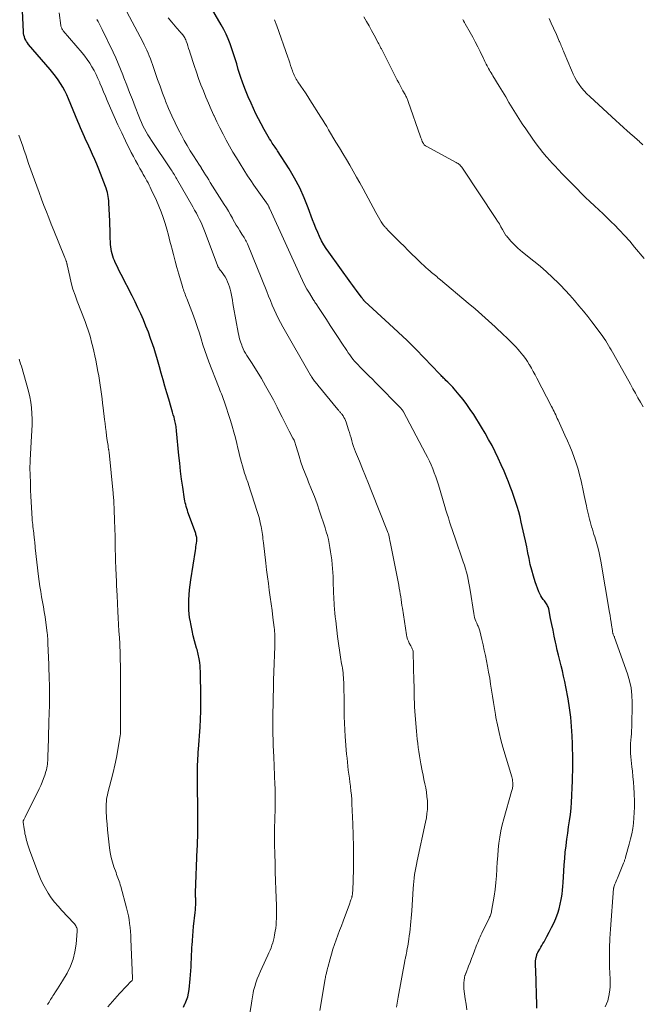
# Model space of a CAD drawing. Units: feet. Extents: x 1940000 to 1945021, y 545000 to 550003.
# Drawn here: x 1940094 to 1940216, y 549163 to 549356 of the extents above; entities that cross this region are included whole.
import ezdxf

# ---------------------------------------------------------------- set-up
doc = ezdxf.new("R2010")
doc.units = ezdxf.units.FT
doc.header["$LTSCALE"] = 100
doc.header["$MEASUREMENT"] = 0
doc.layers.add('CONTOUR INDEX', color=32, linetype='Continuous', lineweight=25)
doc.layers.add('CONTOUR INTERMEDIATE', color=40, linetype='Continuous', lineweight=15)

msp = doc.modelspace()

# ---------------------------------------------------------------- linework, layer by layer
at = {"layer": 'CONTOUR INDEX', "flags": 128}
for points, elevation in [([(1940195.41, 549162.4), (1940195.38, 549163.57), (1940195.35, 549164.66), (1940195.32, 549165.75), (1940195.28, 549166.83), (1940195.24, 549167.92), (1940195.11, 549170.98), (1940195.11, 549171.31), (1940195.13, 549171.64), (1940195.18, 549171.97), (1940195.25, 549172.3), (1940195.37, 549172.78), (1940195.39, 549172.87), (1940195.42, 549172.95), (1940195.45, 549173.03), (1940195.49, 549173.11), (1940195.53, 549173.19), (1940195.57, 549173.27), (1940195.61, 549173.34), (1940195.65, 549173.42), (1940195.98, 549173.97), (1940196.19, 549174.33), (1940196.4, 549174.68), (1940196.6, 549175.04), (1940196.81, 549175.39), (1940197.38, 549176.41), (1940197.85, 549177.28), (1940198.3, 549178.16), (1940198.71, 549179.06), (1940199.1, 549179.98), (1940199.17, 549180.14), (1940199.49, 549181.01), (1940199.77, 549181.88), (1940199.99, 549182.77), (1940200.18, 549183.67), (1940200.24, 549183.99), (1940200.35, 549184.74), (1940200.45, 549185.49), (1940200.52, 549186.24), (1940200.57, 549186.99), (1940200.69, 549189.24), (1940200.77, 549190.49), (1940200.87, 549191.74), (1940200.99, 549192.99), (1940201.14, 549194.23), (1940201.14, 549194.29), (1940201.3, 549195.5), (1940201.47, 549196.71), (1940201.64, 549197.93), (1940201.82, 549199.14), (1940201.98, 549200.35), (1940202.11, 549201.57), (1940202.21, 549202.79), (1940202.28, 549204.01), (1940202.35, 549205.75), (1940202.38, 549206.81), (1940202.41, 549207.87), (1940202.43, 549208.93), (1940202.44, 549209.99), (1940202.44, 549211.05), (1940202.43, 549212.12), (1940202.41, 549213.18), (1940202.38, 549214.24), (1940202.33, 549215.79), (1940202.23, 549217.62), (1940202.07, 549219.45), (1940201.83, 549221.26), (1940201.53, 549223.07), (1940201.08, 549225.43), (1940200.87, 549226.46), (1940200.65, 549227.49), (1940200.41, 549228.51), (1940200.16, 549229.53), (1940199.9, 549230.55), (1940199.65, 549231.58), (1940199.42, 549232.6), (1940199.19, 549233.63), (1940199.07, 549234.19), (1940198.83, 549235.34), (1940198.59, 549236.5), (1940198.35, 549237.65), (1940198.11, 549238.81), (1940197.74, 549240.68), (1940197.68, 549240.9), (1940197.61, 549241.11), (1940197.51, 549241.31), (1940197.4, 549241.51), (1940197.27, 549241.7), (1940197.14, 549241.89), (1940197.01, 549242.07), (1940196.87, 549242.25), (1940196.62, 549242.55), (1940196.38, 549242.89), (1940196.15, 549243.24), (1940195.97, 549243.62), (1940195.81, 549244.01), (1940195.09, 549246.02), (1940194.72, 549247.13), (1940194.39, 549248.26), (1940194.12, 549249.4), (1940193.88, 549250.55), (1940193.65, 549251.7), (1940193.42, 549252.86), (1940193.18, 549254.01), (1940192.93, 549255.16), (1940192.35, 549257.72), (1940192.11, 549258.73), (1940191.84, 549259.74), (1940191.55, 549260.74), (1940191.24, 549261.73), (1940190.91, 549262.72), (1940190.56, 549263.7), (1940190.19, 549264.67), (1940189.81, 549265.64), (1940189.49, 549266.42), (1940188.96, 549267.7), (1940188.4, 549268.97), (1940187.82, 549270.23), (1940187.23, 549271.48), (1940186.6, 549272.72), (1940185.94, 549273.94), (1940185.25, 549275.14), (1940184.54, 549276.33), (1940183, 549278.81), (1940182.34, 549279.82), (1940181.65, 549280.8), (1940180.92, 549281.76), (1940180.15, 549282.7), (1940179.19, 549283.83), (1940178.88, 549284.18), (1940178.57, 549284.52), (1940178.25, 549284.85), (1940177.92, 549285.17), (1940177.56, 549285.51), (1940177.4, 549285.66), (1940177.25, 549285.81), (1940177.09, 549285.97), (1940176.94, 549286.12), (1940176.78, 549286.28), (1940176.63, 549286.44), (1940176.48, 549286.6), (1940176.32, 549286.76), (1940173.3, 549289.9), (1940171.62, 549291.62), (1940169.92, 549293.31), (1940168.19, 549294.98), (1940166.44, 549296.62), (1940161.67, 549301.01), (1940161.6, 549301.07), (1940161.54, 549301.13), (1940161.48, 549301.2), (1940161.41, 549301.26), (1940161.35, 549301.33), (1940161.3, 549301.39), (1940161.24, 549301.46), (1940161.19, 549301.54), (1940161.13, 549301.61), (1940161.07, 549301.69), (1940161.02, 549301.76), (1940160.97, 549301.83), (1940160.35, 549302.67), (1940160, 549303.16), (1940159.64, 549303.66), (1940159.28, 549304.15), (1940158.92, 549304.64), (1940154.57, 549310.63), (1940154.07, 549311.37), (1940153.59, 549312.12), (1940153.16, 549312.91), (1940152.76, 549313.71), (1940152.4, 549314.53), (1940152.04, 549315.36), (1940151.71, 549316.19), (1940151.39, 549317.03), (1940150.53, 549319.36), (1940149.73, 549321.33), (1940148.85, 549323.27), (1940147.85, 549325.14), (1940146.77, 549326.98), (1940144.52, 549330.53), (1940144.35, 549330.78), (1940144.18, 549331.03), (1940144.01, 549331.28), (1940143.83, 549331.53), (1940143.66, 549331.77), (1940143.48, 549332.02), (1940143.32, 549332.27), (1940143.16, 549332.53), (1940142.92, 549332.91), (1940142.65, 549333.35), (1940142.39, 549333.81), (1940142.13, 549334.26), (1940141.88, 549334.72), (1940141.3, 549335.8), (1940140.78, 549336.81), (1940140.27, 549337.82), (1940139.79, 549338.85), (1940139.32, 549339.88), (1940138.77, 549341.14), (1940138.22, 549342.46), (1940137.7, 549343.78), (1940137.24, 549345.13), (1940136.81, 549346.49), (1940136.49, 549347.59), (1940136.19, 549348.57), (1940135.87, 549349.56), (1940135.54, 549350.54), (1940135.2, 549351.51), (1940134.82, 549352.47), (1940134.41, 549353.41), (1940133.96, 549354.34), (1940133.47, 549355.24), (1940129.47, 549362.18)], 1040), ([(1940126.02, 549162.59), (1940126.34, 549163.2), (1940126.38, 549163.27), (1940126.66, 549163.94), (1940126.9, 549164.62), (1940127.06, 549165.33), (1940127.17, 549166.05), (1940127.37, 549168.15), (1940127.44, 549168.93), (1940127.49, 549169.71), (1940127.53, 549170.49), (1940127.56, 549171.28), (1940127.59, 549172.06), (1940127.62, 549172.85), (1940127.66, 549173.63), (1940127.71, 549174.42), (1940127.72, 549174.69), (1940127.79, 549175.61), (1940127.86, 549176.53), (1940127.95, 549177.45), (1940128.04, 549178.37), (1940128.34, 549181.13), (1940128.39, 549181.63), (1940128.42, 549182.12), (1940128.44, 549182.62), (1940128.44, 549183.12), (1940128.44, 549183.82), (1940128.44, 549183.97), (1940128.43, 549184.12), (1940128.43, 549184.27), (1940128.42, 549184.42), (1940128.42, 549184.56), (1940128.41, 549184.71), (1940128.42, 549184.86), (1940128.42, 549185.01), (1940128.75, 549193.64), (1940128.77, 549194.06), (1940128.79, 549194.48), (1940128.8, 549194.9), (1940128.82, 549195.32), (1940128.84, 549195.75), (1940128.85, 549196.17), (1940128.85, 549196.59), (1940128.86, 549197.01), (1940128.86, 549197.18), (1940128.86, 549197.68), (1940128.86, 549198.19), (1940128.86, 549198.69), (1940128.85, 549199.2), (1940128.78, 549208.3), (1940128.78, 549208.92), (1940128.79, 549209.53), (1940128.81, 549210.14), (1940128.84, 549210.75), (1940128.88, 549211.35), (1940128.92, 549211.96), (1940128.96, 549212.57), (1940129, 549213.18), (1940129.3, 549217.48), (1940129.39, 549219.06), (1940129.46, 549220.64), (1940129.48, 549222.23), (1940129.47, 549223.81), (1940129.39, 549227.92), (1940129.37, 549228.47), (1940129.34, 549229.02), (1940129.3, 549229.56), (1940129.24, 549230.11), (1940129.18, 549230.58), (1940129.13, 549230.89), (1940129.08, 549231.19), (1940129.02, 549231.5), (1940128.95, 549231.8), (1940128.87, 549232.1), (1940128.79, 549232.4), (1940128.71, 549232.7), (1940128.63, 549233), (1940128.24, 549234.41), (1940127.97, 549235.42), (1940127.73, 549236.43), (1940127.53, 549237.45), (1940127.34, 549238.48), (1940127.32, 549238.61), (1940127.19, 549239.58), (1940127.11, 549240.54), (1940127.08, 549241.51), (1940127.08, 549242.48), (1940127.14, 549243.46), (1940127.22, 549244.43), (1940127.33, 549245.39), (1940127.46, 549246.36), (1940128.38, 549252.15), (1940128.44, 549252.52), (1940128.49, 549252.88), (1940128.55, 549253.25), (1940128.6, 549253.61), (1940128.65, 549253.96), (1940128.67, 549254.15), (1940128.68, 549254.34), (1940128.66, 549254.53), (1940128.64, 549254.72), (1940128.6, 549254.91), (1940128.56, 549255.1), (1940128.5, 549255.28), (1940128.44, 549255.47), (1940127.06, 549259.31), (1940126.93, 549259.67), (1940126.81, 549260.03), (1940126.7, 549260.4), (1940126.59, 549260.76), (1940126.49, 549261.13), (1940126.4, 549261.5), (1940126.33, 549261.87), (1940126.27, 549262.24), (1940125.91, 549264.59), (1940125.69, 549266.14), (1940125.48, 549267.69), (1940125.3, 549269.24), (1940125.14, 549270.8), (1940124.69, 549275.58), (1940124.66, 549275.87), (1940124.63, 549276.16), (1940124.59, 549276.45), (1940124.55, 549276.74), (1940124.49, 549277.03), (1940124.44, 549277.31), (1940124.37, 549277.6), (1940124.3, 549277.88), (1940124.19, 549278.28), (1940124.05, 549278.77), (1940123.92, 549279.25), (1940123.78, 549279.73), (1940123.64, 549280.21), (1940123.16, 549281.8), (1940122.79, 549283.07), (1940122.41, 549284.35), (1940122.05, 549285.62), (1940121.69, 549286.9), (1940121.33, 549288.19), (1940121.08, 549289.08), (1940120.82, 549289.97), (1940120.55, 549290.85), (1940120.27, 549291.74), (1940120.03, 549292.48), (1940119.6, 549293.72), (1940119.16, 549294.95), (1940118.68, 549296.17), (1940118.18, 549297.38), (1940117.66, 549298.58), (1940117.11, 549299.77), (1940116.54, 549300.94), (1940115.95, 549302.11), (1940113.81, 549306.29), (1940113.52, 549306.87), (1940113.23, 549307.46), (1940112.95, 549308.06), (1940112.67, 549308.66), (1940112.52, 549309), (1940112.34, 549309.43), (1940112.18, 549309.87), (1940112.04, 549310.32), (1940111.92, 549310.77), (1940111.83, 549311.23), (1940111.76, 549311.69), (1940111.72, 549312.15), (1940111.7, 549312.62), (1940111.69, 549313.38), (1940111.67, 549314.22), (1940111.65, 549315.07), (1940111.62, 549315.92), (1940111.58, 549316.76), (1940111.42, 549320.34), (1940111.39, 549320.75), (1940111.35, 549321.17), (1940111.28, 549321.57), (1940111.21, 549321.98), (1940111.11, 549322.38), (1940111, 549322.78), (1940110.87, 549323.18), (1940110.73, 549323.56), (1940109.42, 549326.92), (1940109.03, 549327.89), (1940108.63, 549328.85), (1940108.21, 549329.81), (1940107.78, 549330.76), (1940107.46, 549331.45), (1940107.18, 549332.05), (1940106.91, 549332.65), (1940106.63, 549333.25), (1940106.36, 549333.85), (1940106.09, 549334.46), (1940105.82, 549335.06), (1940105.56, 549335.67), (1940105.31, 549336.28), (1940103.47, 549340.72), (1940103.13, 549341.5), (1940102.76, 549342.27), (1940102.35, 549343.02), (1940101.91, 549343.76), (1940101.44, 549344.48), (1940100.95, 549345.18), (1940100.43, 549345.85), (1940099.88, 549346.51), (1940095.64, 549351.42), (1940095.44, 549351.69), (1940095.25, 549351.96), (1940095.08, 549352.25), (1940094.93, 549352.56), (1940094.82, 549352.87), (1940094.72, 549353.19), (1940094.67, 549353.52), (1940094.63, 549353.85), (1940094.33, 549360.81)], 1020)]:
    msp.add_lwpolyline(points, dxfattribs=dict(at, elevation=elevation))
at = {"layer": 'CONTOUR INTERMEDIATE', "flags": 128}
for points, elevation in [([(1940139.02, 549160.94), (1940139.38, 549163.37), (1940139.44, 549163.78), (1940139.5, 549164.19), (1940139.57, 549164.59), (1940139.64, 549165), (1940139.72, 549165.4), (1940139.81, 549165.81), (1940139.91, 549166.2), (1940140.03, 549166.6), (1940140.27, 549167.35), (1940140.54, 549168.12), (1940140.82, 549168.87), (1940141.13, 549169.62), (1940141.46, 549170.35), (1940142.6, 549172.77), (1940142.82, 549173.24), (1940143.03, 549173.73), (1940143.23, 549174.21), (1940143.41, 549174.71), (1940143.58, 549175.2), (1940143.72, 549175.71), (1940143.84, 549176.22), (1940143.94, 549176.73), (1940144.06, 549177.48), (1940144.14, 549178.09), (1940144.21, 549178.7), (1940144.26, 549179.32), (1940144.28, 549179.94), (1940144.3, 549180.55), (1940144.3, 549181.17), (1940144.29, 549181.79), (1940144.27, 549182.41), (1940144.16, 549185.64), (1940144.11, 549187.37), (1940144.05, 549189.11), (1940144.01, 549190.84), (1940143.97, 549192.57), (1940143.97, 549192.74), (1940143.94, 549194.39), (1940143.93, 549196.04), (1940143.94, 549197.7), (1940143.97, 549199.35), (1940144.02, 549201.59), (1940144.04, 549202.12), (1940144.04, 549202.65), (1940144.05, 549203.19), (1940144.05, 549203.72), (1940144.05, 549203.83), (1940144.05, 549204.42), (1940144.04, 549205.01), (1940144.02, 549205.6), (1940144, 549206.19), (1940143.75, 549211.68), (1940143.71, 549212.79), (1940143.67, 549213.9), (1940143.64, 549215.01), (1940143.61, 549216.12), (1940143.6, 549217.23), (1940143.59, 549218.34), (1940143.59, 549219.45), (1940143.6, 549220.56), (1940143.62, 549221.68), (1940143.65, 549223.35), (1940143.69, 549225.03), (1940143.73, 549226.7), (1940143.79, 549228.37), (1940143.97, 549233.32), (1940143.98, 549233.81), (1940143.99, 549234.29), (1940143.98, 549234.78), (1940143.97, 549235.26), (1940143.97, 549235.42), (1940143.95, 549235.83), (1940143.93, 549236.23), (1940143.89, 549236.63), (1940143.84, 549237.04), (1940143.59, 549239.03), (1940143.42, 549240.36), (1940143.24, 549241.69), (1940143.06, 549243.01), (1940142.88, 549244.34), (1940142.7, 549245.66), (1940142.53, 549246.99), (1940142.36, 549248.32), (1940142.21, 549249.64), (1940141.75, 549253.65), (1940141.7, 549254.05), (1940141.65, 549254.45), (1940141.61, 549254.85), (1940141.56, 549255.26), (1940141.5, 549255.66), (1940141.44, 549256.05), (1940141.36, 549256.45), (1940141.28, 549256.85), (1940141.18, 549257.32), (1940141.03, 549257.95), (1940140.87, 549258.58), (1940140.7, 549259.2), (1940140.51, 549259.82), (1940139.48, 549263.03), (1940139.21, 549263.87), (1940138.93, 549264.7), (1940138.66, 549265.53), (1940138.38, 549266.36), (1940138.28, 549266.66), (1940138.05, 549267.34), (1940137.83, 549268.03), (1940137.63, 549268.72), (1940137.43, 549269.41), (1940137.24, 549270.11), (1940137.06, 549270.81), (1940136.89, 549271.51), (1940136.72, 549272.21), (1940136.52, 549273.1), (1940136.24, 549274.24), (1940135.95, 549275.38), (1940135.62, 549276.51), (1940135.27, 549277.63), (1940134.06, 549281.41), (1940133.93, 549281.78), (1940133.8, 549282.15), (1940133.65, 549282.51), (1940133.5, 549282.87), (1940133.34, 549283.23), (1940133.19, 549283.59), (1940133.04, 549283.95), (1940132.9, 549284.31), (1940131.05, 549289.14), (1940130.64, 549290.25), (1940130.24, 549291.38), (1940129.87, 549292.51), (1940129.52, 549293.64), (1940129.17, 549294.78), (1940128.8, 549295.91), (1940128.4, 549297.03), (1940127.99, 549298.15), (1940126.69, 549301.57), (1940126.57, 549301.86), (1940126.46, 549302.16), (1940126.35, 549302.45), (1940126.23, 549302.74), (1940126.12, 549303.03), (1940126.02, 549303.33), (1940125.92, 549303.62), (1940125.83, 549303.92), (1940125.12, 549306.36), (1940124.76, 549307.63), (1940124.41, 549308.9), (1940124.07, 549310.17), (1940123.75, 549311.45), (1940123.69, 549311.68), (1940123.39, 549312.84), (1940123.08, 549314), (1940122.76, 549315.15), (1940122.42, 549316.31), (1940122.05, 549317.45), (1940121.64, 549318.58), (1940121.2, 549319.69), (1940120.72, 549320.79), (1940119.73, 549322.95), (1940119.53, 549323.38), (1940119.32, 549323.81), (1940119.1, 549324.23), (1940118.87, 549324.66), (1940118.63, 549325.07), (1940118.39, 549325.49), (1940118.16, 549325.91), (1940117.92, 549326.32), (1940117.5, 549327.04), (1940117.06, 549327.83), (1940116.63, 549328.61), (1940116.22, 549329.4), (1940115.81, 549330.2), (1940114.69, 549332.47), (1940113.92, 549334.06), (1940113.17, 549335.65), (1940112.45, 549337.26), (1940111.75, 549338.87), (1940111.09, 549340.41), (1940110.73, 549341.26), (1940110.37, 549342.12), (1940110.02, 549342.97), (1940109.66, 549343.82), (1940109.6, 549343.96), (1940109.26, 549344.74), (1940108.89, 549345.51), (1940108.5, 549346.26), (1940108.09, 549347.01), (1940107.64, 549347.73), (1940107.17, 549348.44), (1940106.66, 549349.12), (1940106.13, 549349.78), (1940102.45, 549354.08), (1940102.36, 549354.19), (1940102.27, 549354.31), (1940102.2, 549354.44), (1940102.14, 549354.57), (1940102.08, 549354.71), (1940102.04, 549354.85), (1940102, 549354.99), (1940101.98, 549355.13), (1940101.65, 549357.59)], 1024), ([(1940167.87, 549162.55), (1940168.16, 549164.53), (1940169.47, 549171.64), (1940169.51, 549171.82), (1940169.55, 549172.01), (1940169.59, 549172.19), (1940169.63, 549172.37), (1940169.68, 549172.56), (1940169.72, 549172.74), (1940169.76, 549172.93), (1940169.8, 549173.11), (1940169.89, 549173.63), (1940169.97, 549174.08), (1940170.05, 549174.52), (1940170.12, 549174.97), (1940170.2, 549175.42), (1940170.27, 549175.88), (1940170.37, 549176.55), (1940170.46, 549177.23), (1940170.55, 549177.91), (1940170.62, 549178.59), (1940170.63, 549178.63), (1940170.7, 549179.34), (1940170.76, 549180.04), (1940170.82, 549180.74), (1940170.87, 549181.44), (1940171.14, 549185.86), (1940171.19, 549186.54), (1940171.25, 549187.21), (1940171.32, 549187.89), (1940171.41, 549188.56), (1940171.51, 549189.23), (1940171.62, 549189.9), (1940171.75, 549190.57), (1940171.89, 549191.24), (1940173.57, 549198.87), (1940173.73, 549199.7), (1940173.84, 549200.53), (1940173.91, 549201.37), (1940173.93, 549202.22), (1940173.91, 549203.06), (1940173.84, 549203.9), (1940173.73, 549204.73), (1940173.58, 549205.56), (1940173.4, 549206.4), (1940173.23, 549207.24), (1940173.07, 549208.07), (1940172.91, 549208.91), (1940172.65, 549210.29), (1940172.51, 549211.09), (1940172.37, 549211.89), (1940172.24, 549212.7), (1940172.12, 549213.5), (1940172.01, 549214.31), (1940171.91, 549215.11), (1940171.82, 549215.92), (1940171.75, 549216.73), (1940171.5, 549219.79), (1940171.44, 549220.62), (1940171.4, 549221.45), (1940171.36, 549222.28), (1940171.34, 549223.11), (1940171.33, 549223.94), (1940171.31, 549224.77), (1940171.29, 549225.6), (1940171.27, 549226.43), (1940171.11, 549232.23), (1940171.1, 549232.4), (1940171.07, 549232.56), (1940171.02, 549232.71), (1940170.96, 549232.87), (1940170.89, 549233.02), (1940170.81, 549233.17), (1940170.73, 549233.31), (1940170.65, 549233.46), (1940170.37, 549233.95), (1940170.18, 549234.34), (1940170.01, 549234.75), (1940169.89, 549235.18), (1940169.8, 549235.61), (1940169, 549240.81), (1940168.91, 549241.37), (1940168.83, 549241.93), (1940168.75, 549242.5), (1940168.68, 549243.06), (1940168.6, 549243.62), (1940168.51, 549244.19), (1940168.41, 549244.75), (1940168.3, 549245.31), (1940166.61, 549253.87), (1940166.57, 549254.04), (1940166.54, 549254.21), (1940166.51, 549254.38), (1940166.48, 549254.55), (1940166.47, 549254.57), (1940166.44, 549254.73), (1940166.41, 549254.9), (1940166.37, 549255.06), (1940166.33, 549255.22), (1940166.28, 549255.38), (1940166.23, 549255.53), (1940166.17, 549255.69), (1940166.11, 549255.84), (1940162.93, 549263.79), (1940162.34, 549265.25), (1940161.75, 549266.71), (1940161.17, 549268.18), (1940160.58, 549269.64), (1940159.82, 549271.5), (1940159.62, 549272.03), (1940159.43, 549272.57), (1940159.25, 549273.11), (1940159.09, 549273.66), (1940158.93, 549274.21), (1940158.77, 549274.75), (1940158.61, 549275.3), (1940158.44, 549275.84), (1940157.97, 549277.31), (1940157.86, 549277.63), (1940157.72, 549277.94), (1940157.55, 549278.24), (1940157.36, 549278.54), (1940157.13, 549278.85), (1940157.04, 549278.98), (1940156.95, 549279.1), (1940156.85, 549279.21), (1940156.75, 549279.33), (1940156.65, 549279.44), (1940156.54, 549279.56), (1940156.45, 549279.67), (1940156.35, 549279.79), (1940152.43, 549284.56), (1940152.27, 549284.76), (1940152.11, 549284.96), (1940151.94, 549285.17), (1940151.78, 549285.37), (1940151.48, 549285.75), (1940151.45, 549285.79), (1940151.44, 549285.81), (1940151.4, 549285.87), (1940151.39, 549285.88), (1940151.38, 549285.9), (1940151.37, 549285.91), (1940151.36, 549285.93), (1940151.24, 549286.12), (1940151.17, 549286.23), (1940151.1, 549286.34), (1940151.04, 549286.45), (1940150.97, 549286.56), (1940145.53, 549296), (1940145.07, 549296.84), (1940144.63, 549297.68), (1940144.23, 549298.54), (1940143.85, 549299.4), (1940143.48, 549300.28), (1940143.12, 549301.16), (1940142.76, 549302.04), (1940142.4, 549302.92), (1940138.6, 549312.3), (1940138.49, 549312.55), (1940138.37, 549312.8), (1940138.24, 549313.04), (1940138.1, 549313.28), (1940137.96, 549313.51), (1940137.81, 549313.74), (1940137.66, 549313.98), (1940137.51, 549314.21), (1940137.1, 549314.85), (1940136.75, 549315.41), (1940136.4, 549315.97), (1940136.07, 549316.54), (1940135.75, 549317.11), (1940135.64, 549317.33), (1940135.26, 549318.01), (1940134.87, 549318.69), (1940134.46, 549319.35), (1940134.05, 549320.02), (1940131.3, 549324.35), (1940130.99, 549324.85), (1940130.68, 549325.34), (1940130.37, 549325.84), (1940130.07, 549326.33), (1940129.54, 549327.19), (1940129.5, 549327.26), (1940129.46, 549327.33), (1940129.42, 549327.4), (1940129.37, 549327.47), (1940129.33, 549327.54), (1940129.29, 549327.6), (1940129.24, 549327.67), (1940129.2, 549327.74), (1940128.01, 549329.57), (1940127.38, 549330.56), (1940126.78, 549331.56), (1940126.2, 549332.58), (1940125.64, 549333.61), (1940125.1, 549334.65), (1940124.41, 549336.03), (1940123.74, 549337.43), (1940123.13, 549338.85), (1940122.54, 549340.29), (1940122.46, 549340.51), (1940121.95, 549341.85), (1940121.45, 549343.19), (1940120.96, 549344.54), (1940120.49, 549345.89), (1940119.96, 549347.45), (1940119.76, 549348.02), (1940119.55, 549348.59), (1940119.32, 549349.15), (1940119.09, 549349.71), (1940118.85, 549350.26), (1940118.59, 549350.81), (1940118.33, 549351.35), (1940118.06, 549351.89), (1940114.43, 549358.81)], 1032), ([(1940152.83, 549161.91), (1940153.87, 549168.14), (1940153.91, 549168.37), (1940153.95, 549168.6), (1940154, 549168.84), (1940154.06, 549169.07), (1940154.1, 549169.26), (1940154.14, 549169.39), (1940154.17, 549169.53), (1940154.2, 549169.66), (1940154.24, 549169.8), (1940154.27, 549169.94), (1940154.3, 549170.07), (1940154.34, 549170.21), (1940154.37, 549170.34), (1940154.81, 549172.04), (1940155.07, 549172.98), (1940155.35, 549173.92), (1940155.67, 549174.84), (1940156, 549175.76), (1940156.35, 549176.68), (1940156.7, 549177.59), (1940157.04, 549178.51), (1940157.38, 549179.43), (1940158.6, 549182.77), (1940158.67, 549182.99), (1940158.75, 549183.2), (1940158.83, 549183.42), (1940158.91, 549183.64), (1940159.06, 549184.04), (1940159.1, 549184.15), (1940159.12, 549184.28), (1940159.13, 549184.33), (1940159.14, 549184.38), (1940159.15, 549184.43), (1940159.15, 549184.48), (1940159.2, 549184.74), (1940159.22, 549184.93), (1940159.24, 549185.11), (1940159.26, 549185.3), (1940159.26, 549185.48), (1940159.39, 549189.59), (1940159.43, 549191.83), (1940159.43, 549194.06), (1940159.38, 549196.3), (1940159.3, 549198.54), (1940159.11, 549202.48), (1940159.06, 549203.32), (1940159, 549204.15), (1940158.91, 549204.98), (1940158.82, 549205.81), (1940158.81, 549205.89), (1940158.71, 549206.68), (1940158.61, 549207.47), (1940158.51, 549208.26), (1940158.4, 549209.05), (1940158.3, 549209.84), (1940158.21, 549210.63), (1940158.14, 549211.42), (1940158.07, 549212.21), (1940157.79, 549215.68), (1940157.71, 549216.99), (1940157.64, 549218.29), (1940157.61, 549219.59), (1940157.6, 549220.9), (1940157.6, 549221.18), (1940157.59, 549222.34), (1940157.57, 549223.51), (1940157.54, 549224.67), (1940157.5, 549225.83), (1940157.44, 549227.26), (1940157.41, 549227.71), (1940157.37, 549228.15), (1940157.31, 549228.59), (1940157.24, 549229.03), (1940157.16, 549229.47), (1940157.08, 549229.91), (1940157, 549230.34), (1940156.93, 549230.78), (1940156.78, 549231.69), (1940156.65, 549232.58), (1940156.52, 549233.47), (1940156.4, 549234.37), (1940156.29, 549235.27), (1940155.92, 549238.37), (1940155.84, 549239.13), (1940155.76, 549239.88), (1940155.7, 549240.64), (1940155.65, 549241.41), (1940155.55, 549243), (1940155.51, 549243.8), (1940155.47, 549244.6), (1940155.44, 549245.41), (1940155.42, 549246.21), (1940155.4, 549247.01), (1940155.36, 549247.81), (1940155.3, 549248.61), (1940155.23, 549249.41), (1940155.14, 549250.31), (1940155.04, 549251.11), (1940154.93, 549251.9), (1940154.8, 549252.7), (1940154.65, 549253.48), (1940154.48, 549254.27), (1940154.29, 549255.05), (1940154.07, 549255.82), (1940153.84, 549256.58), (1940152.76, 549259.84), (1940152.27, 549261.28), (1940151.75, 549262.7), (1940151.19, 549264.12), (1940150.61, 549265.53), (1940150.36, 549266.1), (1940149.91, 549267.22), (1940149.48, 549268.35), (1940149.1, 549269.49), (1940148.74, 549270.64), (1940148.18, 549272.53), (1940148.12, 549272.75), (1940148.05, 549272.96), (1940147.98, 549273.17), (1940147.9, 549273.38), (1940147.82, 549273.58), (1940147.74, 549273.79), (1940147.64, 549273.99), (1940147.54, 549274.18), (1940146.79, 549275.57), (1940146.31, 549276.46), (1940145.85, 549277.36), (1940145.39, 549278.26), (1940144.95, 549279.17), (1940144.43, 549280.24), (1940143.71, 549281.67), (1940142.96, 549283.08), (1940142.17, 549284.47), (1940141.35, 549285.85), (1940139.53, 549288.79), (1940139.27, 549289.2), (1940139.01, 549289.61), (1940138.74, 549290.01), (1940138.47, 549290.42), (1940138.22, 549290.83), (1940137.98, 549291.25), (1940137.78, 549291.69), (1940137.59, 549292.13), (1940137.47, 549292.44), (1940137.26, 549293.05), (1940137.07, 549293.67), (1940136.91, 549294.3), (1940136.78, 549294.93), (1940135.89, 549299.89), (1940135.76, 549300.56), (1940135.64, 549301.23), (1940135.51, 549301.89), (1940135.38, 549302.56), (1940135.32, 549302.85), (1940135.2, 549303.37), (1940135.06, 549303.87), (1940134.89, 549304.37), (1940134.69, 549304.87), (1940134.46, 549305.34), (1940134.21, 549305.81), (1940133.93, 549306.25), (1940133.62, 549306.68), (1940133.07, 549307.41), (1940133.01, 549307.49), (1940132.96, 549307.56), (1940132.91, 549307.64), (1940132.87, 549307.72), (1940132.83, 549307.8), (1940132.79, 549307.88), (1940132.75, 549307.96), (1940132.72, 549308.05), (1940130.31, 549314.54), (1940130.06, 549315.19), (1940129.8, 549315.83), (1940129.51, 549316.46), (1940129.21, 549317.08), (1940128.89, 549317.7), (1940128.57, 549318.31), (1940128.23, 549318.92), (1940127.89, 549319.52), (1940124.69, 549325.09), (1940124.55, 549325.33), (1940124.4, 549325.57), (1940124.26, 549325.82), (1940124.11, 549326.06), (1940123.96, 549326.3), (1940123.81, 549326.54), (1940123.65, 549326.78), (1940123.49, 549327.01), (1940119.8, 549332.54), (1940119.43, 549333.11), (1940119.08, 549333.68), (1940118.74, 549334.26), (1940118.41, 549334.85), (1940118.1, 549335.45), (1940117.81, 549336.06), (1940117.54, 549336.68), (1940117.28, 549337.3), (1940116.57, 549339.14), (1940116.01, 549340.57), (1940115.46, 549341.99), (1940114.91, 549343.42), (1940114.36, 549344.85), (1940114.13, 549345.47), (1940113.69, 549346.58), (1940113.23, 549347.69), (1940112.74, 549348.78), (1940112.24, 549349.87), (1940110.12, 549354.33), (1940109.92, 549354.73), (1940109.72, 549355.14), (1940109.5, 549355.53), (1940109.28, 549355.92), (1940109.05, 549356.31)], 1028), ([(1940181.65, 549162.06), (1940181.51, 549163.14), (1940181.36, 549164.22), (1940181.1, 549166.14), (1940181.07, 549166.55), (1940181.05, 549166.97), (1940181.07, 549167.39), (1940181.12, 549167.8), (1940181.21, 549168.39), (1940181.23, 549168.51), (1940181.26, 549168.63), (1940181.29, 549168.75), (1940181.33, 549168.87), (1940181.37, 549168.99), (1940181.41, 549169.1), (1940181.46, 549169.22), (1940181.5, 549169.33), (1940182, 549170.61), (1940182.3, 549171.36), (1940182.59, 549172.12), (1940182.89, 549172.87), (1940183.18, 549173.63), (1940183.51, 549174.5), (1940183.65, 549174.87), (1940183.8, 549175.23), (1940183.95, 549175.6), (1940184.1, 549175.97), (1940184.26, 549176.33), (1940184.42, 549176.69), (1940184.59, 549177.05), (1940184.76, 549177.41), (1940185.95, 549179.81), (1940186.04, 549180), (1940186.13, 549180.2), (1940186.22, 549180.4), (1940186.3, 549180.6), (1940186.37, 549180.8), (1940186.43, 549181), (1940186.48, 549181.21), (1940186.52, 549181.42), (1940187, 549184.36), (1940187.19, 549185.67), (1940187.35, 549186.99), (1940187.46, 549188.3), (1940187.54, 549189.62), (1940187.55, 549189.82), (1940187.62, 549191.04), (1940187.71, 549192.27), (1940187.83, 549193.49), (1940187.96, 549194.71), (1940188.13, 549195.92), (1940188.35, 549197.13), (1940188.61, 549198.32), (1940188.92, 549199.51), (1940190.43, 549204.87), (1940190.49, 549205.07), (1940190.54, 549205.27), (1940190.59, 549205.47), (1940190.63, 549205.67), (1940190.66, 549205.87), (1940190.69, 549206.08), (1940190.69, 549206.28), (1940190.68, 549206.49), (1940190.67, 549206.64), (1940190.63, 549206.92), (1940190.59, 549207.2), (1940190.53, 549207.47), (1940190.46, 549207.74), (1940188.75, 549213.58), (1940188.36, 549215.02), (1940187.99, 549216.47), (1940187.67, 549217.93), (1940187.38, 549219.4), (1940187.27, 549219.99), (1940187.07, 549221.17), (1940186.87, 549222.35), (1940186.69, 549223.54), (1940186.51, 549224.72), (1940186.33, 549225.91), (1940186.14, 549227.09), (1940185.93, 549228.27), (1940185.71, 549229.45), (1940185.51, 549230.47), (1940185.3, 549231.52), (1940185.08, 549232.58), (1940184.84, 549233.63), (1940184.6, 549234.67), (1940184.2, 549236.37), (1940184.15, 549236.56), (1940184.09, 549236.76), (1940184.01, 549236.95), (1940183.94, 549237.14), (1940183.85, 549237.32), (1940183.77, 549237.51), (1940183.69, 549237.69), (1940183.61, 549237.88), (1940183.45, 549238.25), (1940183.31, 549238.63), (1940183.18, 549239.01), (1940183.09, 549239.41), (1940183.01, 549239.8), (1940182.3, 549244.34), (1940182.19, 549245.05), (1940182.06, 549245.75), (1940181.92, 549246.46), (1940181.76, 549247.16), (1940181.59, 549247.86), (1940181.41, 549248.55), (1940181.2, 549249.24), (1940180.97, 549249.92), (1940179.28, 549254.75), (1940179.02, 549255.5), (1940178.76, 549256.25), (1940178.51, 549257.01), (1940178.27, 549257.76), (1940178.03, 549258.52), (1940177.79, 549259.27), (1940177.56, 549260.03), (1940177.33, 549260.79), (1940176.07, 549265.02), (1940175.83, 549265.82), (1940175.56, 549266.61), (1940175.27, 549267.39), (1940174.97, 549268.16), (1940174.64, 549268.93), (1940174.3, 549269.69), (1940173.94, 549270.43), (1940173.56, 549271.17), (1940169.23, 549279.35), (1940169.19, 549279.43), (1940169.13, 549279.51), (1940169.08, 549279.59), (1940169.02, 549279.67), (1940168.96, 549279.75), (1940168.9, 549279.82), (1940168.83, 549279.89), (1940168.77, 549279.96), (1940163.75, 549285.08), (1940163.12, 549285.72), (1940162.48, 549286.36), (1940161.85, 549287), (1940161.21, 549287.63), (1940160.66, 549288.18), (1940160.31, 549288.55), (1940159.96, 549288.92), (1940159.62, 549289.3), (1940159.3, 549289.69), (1940158.98, 549290.1), (1940158.67, 549290.5), (1940158.38, 549290.92), (1940158.09, 549291.34), (1940157.13, 549292.8), (1940156.38, 549293.95), (1940155.62, 549295.11), (1940154.86, 549296.27), (1940154.11, 549297.43), (1940152.44, 549299.99), (1940152.33, 549300.16), (1940152.21, 549300.33), (1940152.09, 549300.51), (1940151.97, 549300.68), (1940151.85, 549300.85), (1940151.74, 549301.02), (1940151.62, 549301.2), (1940151.51, 549301.37), (1940150.75, 549302.62), (1940150.27, 549303.43), (1940149.82, 549304.25), (1940149.4, 549305.08), (1940148.99, 549305.93), (1940142.98, 549319.17), (1940142.94, 549319.27), (1940142.89, 549319.37), (1940142.85, 549319.47), (1940142.81, 549319.57), (1940142.76, 549319.67), (1940142.71, 549319.77), (1940142.66, 549319.86), (1940142.6, 549319.96), (1940142.54, 549320.05), (1940142.48, 549320.14), (1940142.42, 549320.23), (1940142.36, 549320.32), (1940141.17, 549321.96), (1940140.52, 549322.87), (1940139.88, 549323.79), (1940139.25, 549324.72), (1940138.64, 549325.66), (1940137.15, 549328), (1940136.44, 549329.14), (1940135.75, 549330.29), (1940135.09, 549331.46), (1940134.44, 549332.64), (1940134.43, 549332.65), (1940133.81, 549333.83), (1940133.21, 549335.02), (1940132.62, 549336.21), (1940132.05, 549337.42), (1940132.03, 549337.44), (1940131.49, 549338.64), (1940130.96, 549339.85), (1940130.45, 549341.06), (1940129.95, 549342.28), (1940129.48, 549343.51), (1940129.02, 549344.74), (1940128.59, 549345.99), (1940128.17, 549347.24), (1940127.37, 549349.69), (1940127.22, 549350.16), (1940127.06, 549350.63), (1940126.9, 549351.1), (1940126.74, 549351.57), (1940126.56, 549352.07), (1940126.48, 549352.28), (1940126.4, 549352.49), (1940126.3, 549352.69), (1940126.19, 549352.89), (1940126.07, 549353.08), (1940125.94, 549353.26), (1940125.8, 549353.44), (1940125.65, 549353.6), (1940125.55, 549353.71), (1940125.35, 549353.93), (1940125.15, 549354.15), (1940124.95, 549354.37), (1940124.75, 549354.6), (1940123.74, 549355.77), (1940123.07, 549356.59)], 1036), ([(1940208.82, 549162.62), (1940209.09, 549163.21), (1940209.31, 549163.81), (1940209.48, 549164.44), (1940209.6, 549165.08), (1940209.62, 549165.21), (1940209.7, 549165.93), (1940209.76, 549166.64), (1940209.78, 549167.36), (1940209.77, 549168.08), (1940209.69, 549170.39), (1940209.66, 549172.26), (1940209.66, 549174.14), (1940209.73, 549176.01), (1940209.84, 549177.88), (1940210.46, 549185.85), (1940210.46, 549185.87), (1940210.46, 549185.89), (1940210.47, 549185.91), (1940210.47, 549185.93), (1940210.49, 549186), (1940210.49, 549186.02), (1940210.5, 549186.04), (1940210.5, 549186.06), (1940210.51, 549186.08), (1940210.73, 549186.66), (1940210.85, 549186.97), (1940210.97, 549187.28), (1940211.09, 549187.58), (1940211.21, 549187.89), (1940212.41, 549190.81), (1940212.47, 549190.95), (1940212.52, 549191.09), (1940212.58, 549191.23), (1940212.63, 549191.38), (1940212.69, 549191.52), (1940212.74, 549191.67), (1940212.78, 549191.81), (1940212.83, 549191.96), (1940213.55, 549194.56), (1940213.81, 549195.57), (1940214.04, 549196.59), (1940214.21, 549197.62), (1940214.36, 549198.66), (1940214.46, 549199.7), (1940214.52, 549200.74), (1940214.55, 549201.79), (1940214.54, 549202.84), (1940214.49, 549204.54), (1940214.44, 549205.63), (1940214.37, 549206.71), (1940214.27, 549207.8), (1940214.16, 549208.88), (1940214.05, 549209.72), (1940213.98, 549210.38), (1940213.91, 549211.04), (1940213.84, 549211.7), (1940213.79, 549212.36), (1940213.79, 549212.42), (1940213.76, 549213.05), (1940213.75, 549213.68), (1940213.78, 549214.31), (1940213.84, 549214.94), (1940213.91, 549215.57), (1940213.96, 549216.2), (1940214, 549216.83), (1940214.02, 549217.46), (1940214.12, 549222.31), (1940214.07, 549223.75), (1940213.92, 549225.18), (1940213.61, 549226.58), (1940213.2, 549227.97), (1940210.66, 549235.06), (1940210.62, 549235.18), (1940210.57, 549235.3), (1940210.52, 549235.42), (1940210.47, 549235.54), (1940210.46, 549235.56), (1940210.41, 549235.67), (1940210.37, 549235.78), (1940210.34, 549235.89), (1940210.31, 549236), (1940210.28, 549236.12), (1940210.26, 549236.23), (1940210.23, 549236.34), (1940210.22, 549236.46), (1940210.06, 549237.48), (1940209.97, 549238.11), (1940209.87, 549238.74), (1940209.77, 549239.36), (1940209.66, 549239.99), (1940207.93, 549250.06), (1940207.74, 549251.03), (1940207.54, 549252), (1940207.29, 549252.96), (1940207.02, 549253.91), (1940206.75, 549254.81), (1940206.6, 549255.31), (1940206.45, 549255.81), (1940206.3, 549256.31), (1940206.15, 549256.8), (1940206, 549257.3), (1940205.86, 549257.8), (1940205.73, 549258.31), (1940205.61, 549258.81), (1940205.6, 549258.86), (1940205.47, 549259.39), (1940205.35, 549259.92), (1940205.24, 549260.45), (1940205.12, 549260.99), (1940205.09, 549261.14), (1940204.96, 549261.75), (1940204.84, 549262.35), (1940204.7, 549262.96), (1940204.57, 549263.57), (1940204.08, 549265.82), (1940203.8, 549266.97), (1940203.49, 549268.12), (1940203.13, 549269.25), (1940202.74, 549270.37), (1940202.31, 549271.49), (1940201.87, 549272.59), (1940201.4, 549273.68), (1940200.92, 549274.77), (1940199.57, 549277.72), (1940199.42, 549278.06), (1940199.26, 549278.39), (1940199.1, 549278.72), (1940198.94, 549279.06), (1940198.77, 549279.39), (1940198.61, 549279.72), (1940198.44, 549280.05), (1940198.27, 549280.37), (1940195.39, 549285.95), (1940195.04, 549286.61), (1940194.69, 549287.26), (1940194.32, 549287.91), (1940193.95, 549288.55), (1940193.92, 549288.59), (1940193.54, 549289.21), (1940193.14, 549289.8), (1940192.71, 549290.38), (1940192.26, 549290.94), (1940192.05, 549291.2), (1940191.69, 549291.62), (1940191.32, 549292.03), (1940190.94, 549292.43), (1940190.55, 549292.83), (1940190.15, 549293.22), (1940189.76, 549293.61), (1940189.36, 549294), (1940188.95, 549294.38), (1940187.2, 549296.02), (1940185.91, 549297.21), (1940184.6, 549298.38), (1940183.28, 549299.53), (1940181.94, 549300.67), (1940176.5, 549305.22), (1940176.25, 549305.44), (1940175.99, 549305.65), (1940175.74, 549305.86), (1940175.48, 549306.07), (1940175.22, 549306.28), (1940174.97, 549306.49), (1940174.72, 549306.7), (1940174.47, 549306.92), (1940174.07, 549307.26), (1940173.63, 549307.66), (1940173.19, 549308.06), (1940172.75, 549308.46), (1940172.32, 549308.87), (1940171.63, 549309.54), (1940170.86, 549310.29), (1940170.09, 549311.05), (1940169.33, 549311.81), (1940168.58, 549312.57), (1940166.12, 549315.05), (1940166.01, 549315.17), (1940165.89, 549315.29), (1940165.78, 549315.41), (1940165.67, 549315.53), (1940165.56, 549315.65), (1940165.45, 549315.78), (1940165.35, 549315.91), (1940165.26, 549316.04), (1940164.86, 549316.63), (1940164.57, 549317.07), (1940164.3, 549317.51), (1940164.04, 549317.96), (1940163.78, 549318.42), (1940161.3, 549323.08), (1940160.67, 549324.24), (1940160.03, 549325.4), (1940159.37, 549326.56), (1940158.7, 549327.7), (1940158.02, 549328.84), (1940157.34, 549329.98), (1940156.66, 549331.12), (1940155.98, 549332.25), (1940154.53, 549334.66), (1940154.15, 549335.28), (1940153.77, 549335.9), (1940153.39, 549336.52), (1940153, 549337.13), (1940150.86, 549340.54), (1940150.42, 549341.22), (1940149.98, 549341.9), (1940149.54, 549342.57), (1940149.08, 549343.24), (1940148.52, 549344.06), (1940148.35, 549344.32), (1940148.19, 549344.58), (1940148.04, 549344.84), (1940147.89, 549345.11), (1940147.76, 549345.39), (1940147.63, 549345.67), (1940147.52, 549345.95), (1940147.42, 549346.24), (1940147.25, 549346.74), (1940147.07, 549347.28), (1940146.89, 549347.82), (1940146.71, 549348.35), (1940146.52, 549348.89), (1940144.36, 549355.04), (1940143.91, 549356.26)], 1044), ([(1940216.25, 549280.32), (1940215.76, 549281.21), (1940215.25, 549282.09), (1940214.75, 549282.97), (1940214.25, 549283.86), (1940213.75, 549284.75), (1940210.51, 549290.56), (1940210.25, 549291.01), (1940209.99, 549291.47), (1940209.73, 549291.92), (1940209.47, 549292.37), (1940209.2, 549292.82), (1940208.92, 549293.26), (1940208.63, 549293.69), (1940208.33, 549294.12), (1940207.04, 549295.88), (1940206.22, 549296.96), (1940205.39, 549298.04), (1940204.54, 549299.1), (1940203.67, 549300.15), (1940202.78, 549301.18), (1940201.88, 549302.2), (1940200.96, 549303.19), (1940200.02, 549304.18), (1940199.65, 549304.57), (1940198.49, 549305.71), (1940197.3, 549306.83), (1940196.07, 549307.89), (1940194.81, 549308.92), (1940192.59, 549310.67), (1940192.11, 549311.06), (1940191.66, 549311.46), (1940191.22, 549311.89), (1940190.8, 549312.32), (1940190.25, 549312.91), (1940190.11, 549313.07), (1940189.97, 549313.23), (1940189.83, 549313.38), (1940189.68, 549313.54), (1940189.42, 549313.83), (1940189.34, 549313.94), (1940188.69, 549315.09), (1940188.36, 549315.65), (1940188.04, 549316.2), (1940187.69, 549316.75), (1940187.34, 549317.29), (1940180.82, 549327.13), (1940180.7, 549327.3), (1940180.57, 549327.46), (1940180.42, 549327.62), (1940180.27, 549327.76), (1940180.1, 549327.9), (1940179.94, 549328.02), (1940179.76, 549328.14), (1940179.57, 549328.24), (1940173.66, 549331.43), (1940173.55, 549331.5), (1940173.45, 549331.57), (1940173.36, 549331.65), (1940173.28, 549331.74), (1940173.21, 549331.84), (1940173.14, 549331.94), (1940173.08, 549332.05), (1940173.02, 549332.16), (1940172.92, 549332.38), (1940172.83, 549332.6), (1940172.73, 549332.83), (1940172.65, 549333.06), (1940172.57, 549333.29), (1940170.15, 549340.22), (1940170.09, 549340.39), (1940170.02, 549340.57), (1940169.95, 549340.74), (1940169.87, 549340.91), (1940169.79, 549341.08), (1940169.7, 549341.24), (1940169.62, 549341.41), (1940169.53, 549341.57), (1940169.13, 549342.28), (1940168.84, 549342.8), (1940168.56, 549343.32), (1940168.28, 549343.85), (1940168.01, 549344.38), (1940164.88, 549350.53), (1940164.8, 549350.67), (1940164.73, 549350.82), (1940164.65, 549350.97), (1940164.58, 549351.11), (1940164.51, 549351.26), (1940164.43, 549351.4), (1940164.36, 549351.55), (1940164.28, 549351.69), (1940163.46, 549353.22), (1940162.97, 549354.12), (1940162.47, 549355.02), (1940161.96, 549355.92), (1940161.45, 549356.81)], 1048), ([(1940216.44, 549309.42), (1940214.59, 549311.65), (1940213.62, 549312.79), (1940212.63, 549313.91), (1940211.6, 549314.99), (1940210.56, 549316.06), (1940210.12, 549316.49), (1940209.27, 549317.32), (1940208.42, 549318.15), (1940207.56, 549318.96), (1940206.69, 549319.77), (1940205.82, 549320.57), (1940204.97, 549321.39), (1940204.12, 549322.22), (1940203.29, 549323.06), (1940200.94, 549325.46), (1940200.57, 549325.84), (1940200.2, 549326.22), (1940199.83, 549326.6), (1940199.46, 549326.98), (1940199.1, 549327.37), (1940198.73, 549327.76), (1940198.37, 549328.15), (1940198.02, 549328.55), (1940197.29, 549329.38), (1940196.58, 549330.2), (1940195.9, 549331.04), (1940195.25, 549331.91), (1940194.62, 549332.79), (1940193.21, 549334.83), (1940192.52, 549335.85), (1940191.84, 549336.88), (1940191.19, 549337.93), (1940190.54, 549338.98), (1940189.91, 549340.04), (1940189.28, 549341.1), (1940188.64, 549342.16), (1940188.01, 549343.22), (1940186.78, 549345.25), (1940186.61, 549345.53), (1940186.44, 549345.81), (1940186.27, 549346.09), (1940186.1, 549346.37), (1940185.94, 549346.65), (1940185.78, 549346.93), (1940185.62, 549347.22), (1940185.47, 549347.5), (1940185.33, 549347.79), (1940185.19, 549348.08), (1940185.04, 549348.37), (1940184.9, 549348.66), (1940184.26, 549350), (1940183.79, 549350.95), (1940183.31, 549351.89), (1940182.81, 549352.83), (1940182.29, 549353.76), (1940181.33, 549355.45), (1940181.17, 549355.73), (1940181.01, 549356.01), (1940180.85, 549356.29)], 1052), ([(1940216.21, 549331.72), (1940215.96, 549331.95), (1940215.71, 549332.19), (1940215.46, 549332.42), (1940215.2, 549332.65), (1940214.94, 549332.87), (1940214.69, 549333.1), (1940214.43, 549333.32), (1940214.17, 549333.55), (1940213.15, 549334.44), (1940212.38, 549335.12), (1940211.62, 549335.8), (1940210.87, 549336.49), (1940210.11, 549337.18), (1940205.78, 549341.18), (1940205.22, 549341.73), (1940204.68, 549342.31), (1940204.18, 549342.92), (1940203.71, 549343.56), (1940203.27, 549344.22), (1940202.87, 549344.9), (1940202.51, 549345.6), (1940202.18, 549346.33), (1940200.74, 549349.78), (1940200.63, 549350.05), (1940200.52, 549350.33), (1940200.41, 549350.6), (1940200.3, 549350.87), (1940200.19, 549351.14), (1940200.08, 549351.41), (1940199.97, 549351.68), (1940199.86, 549351.95), (1940199.81, 549352.06), (1940199.67, 549352.39), (1940199.53, 549352.71), (1940199.39, 549353.03), (1940199.24, 549353.36), (1940198.66, 549354.62), (1940198.22, 549355.57), (1940197.79, 549356.52)], 1056), ([(1940111.23, 549162.62), (1940112.13, 549163.67), (1940113.06, 549164.73), (1940113.51, 549165.23), (1940113.96, 549165.72), (1940114.41, 549166.21), (1940114.88, 549166.69), (1940115.73, 549167.57), (1940115.77, 549167.61), (1940115.81, 549167.65), (1940115.85, 549167.69), (1940115.89, 549167.73), (1940115.97, 549167.8), (1940116, 549167.87), (1940116.01, 549167.99), (1940116.01, 549168.05), (1940116.01, 549168.11), (1940116.01, 549168.18), (1940116.01, 549168.24), (1940115.74, 549175.88), (1940115.7, 549176.65), (1940115.65, 549177.43), (1940115.57, 549178.21), (1940115.48, 549178.98), (1940115.37, 549179.75), (1940115.23, 549180.51), (1940115.07, 549181.27), (1940114.88, 549182.03), (1940113.74, 549186.24), (1940113.64, 549186.59), (1940113.54, 549186.93), (1940113.43, 549187.27), (1940113.3, 549187.61), (1940113.18, 549187.94), (1940113.05, 549188.28), (1940112.93, 549188.61), (1940112.81, 549188.95), (1940112.39, 549190.1), (1940112.09, 549191.02), (1940111.84, 549191.95), (1940111.65, 549192.89), (1940111.51, 549193.84), (1940111.37, 549194.98), (1940111.25, 549196.15), (1940111.13, 549197.32), (1940111.04, 549198.49), (1940110.97, 549199.67), (1940110.89, 549201.15), (1940110.87, 549201.58), (1940110.87, 549202.02), (1940110.89, 549202.45), (1940110.91, 549202.88), (1940110.96, 549203.31), (1940111.02, 549203.74), (1940111.11, 549204.16), (1940111.21, 549204.58), (1940111.86, 549207.1), (1940112.23, 549208.57), (1940112.57, 549210.05), (1940112.87, 549211.54), (1940113.15, 549213.03), (1940113.63, 549215.82), (1940113.64, 549215.92), (1940113.66, 549216.02), (1940113.67, 549216.12), (1940113.67, 549216.22), (1940113.68, 549216.32), (1940113.68, 549216.41), (1940113.69, 549216.51), (1940113.69, 549216.61), (1940113.7, 549216.93), (1940113.7, 549217.18), (1940113.7, 549217.44), (1940113.7, 549217.69), (1940113.7, 549217.95), (1940113.66, 549225.2), (1940113.66, 549225.97), (1940113.66, 549226.74), (1940113.66, 549227.51), (1940113.66, 549228.27), (1940113.66, 549228.47), (1940113.66, 549229.14), (1940113.66, 549229.81), (1940113.65, 549230.48), (1940113.65, 549231.15), (1940113.63, 549231.82), (1940113.61, 549232.48), (1940113.58, 549233.15), (1940113.54, 549233.82), (1940113.46, 549235.05), (1940113.38, 549236.33), (1940113.31, 549237.62), (1940113.23, 549238.9), (1940113.17, 549240.18), (1940113.01, 549243.3), (1940112.96, 549244.27), (1940112.91, 549245.25), (1940112.87, 549246.22), (1940112.83, 549247.2), (1940112.76, 549248.8), (1940112.75, 549248.97), (1940112.75, 549249.14), (1940112.74, 549249.32), (1940112.73, 549249.49), (1940112.73, 549249.66), (1940112.72, 549249.84), (1940112.72, 549250.01), (1940112.71, 549250.18), (1940112.65, 549253.31), (1940112.64, 549253.83), (1940112.63, 549254.35), (1940112.62, 549254.87), (1940112.61, 549255.39), (1940112.59, 549255.91), (1940112.58, 549256.44), (1940112.56, 549256.96), (1940112.54, 549257.48), (1940112.42, 549260.73), (1940112.4, 549261.07), (1940112.39, 549261.4), (1940112.37, 549261.74), (1940112.35, 549262.07), (1940112.32, 549262.41), (1940112.29, 549262.74), (1940112.26, 549263.08), (1940112.23, 549263.41), (1940111.45, 549271.37), (1940111.44, 549271.45), (1940111.43, 549271.52), (1940111.42, 549271.6), (1940111.41, 549271.68), (1940111.39, 549271.75), (1940111.38, 549271.83), (1940111.37, 549271.91), (1940111.36, 549271.98), (1940111.28, 549272.45), (1940111.24, 549272.76), (1940111.19, 549273.07), (1940111.14, 549273.38), (1940111.1, 549273.7), (1940110.97, 549274.66), (1940110.86, 549275.45), (1940110.76, 549276.24), (1940110.66, 549277.03), (1940110.56, 549277.83), (1940110.28, 549280.11), (1940110.17, 549281.01), (1940110.06, 549281.91), (1940109.95, 549282.81), (1940109.83, 549283.7), (1940109.71, 549284.6), (1940109.57, 549285.5), (1940109.42, 549286.39), (1940109.25, 549287.28), (1940108.82, 549289.44), (1940108.64, 549290.33), (1940108.45, 549291.22), (1940108.24, 549292.11), (1940108.02, 549292.99), (1940107.77, 549293.95), (1940107.67, 549294.35), (1940107.55, 549294.75), (1940107.42, 549295.14), (1940107.29, 549295.53), (1940107.15, 549295.91), (1940107.01, 549296.3), (1940106.86, 549296.68), (1940106.72, 549297.07), (1940105.19, 549301.02), (1940104.76, 549302.22), (1940104.36, 549303.43), (1940104.02, 549304.65), (1940103.72, 549305.89), (1940103.22, 549308.18), (1940103.2, 549308.28), (1940103.17, 549308.38), (1940103.14, 549308.49), (1940103.12, 549308.59), (1940103.09, 549308.69), (1940103.06, 549308.8), (1940103.02, 549308.9), (1940102.98, 549309), (1940102.94, 549309.12), (1940102.88, 549309.28), (1940102.82, 549309.43), (1940102.75, 549309.59), (1940102.69, 549309.75), (1940100.6, 549314.89), (1940100.11, 549316.13), (1940099.61, 549317.36), (1940099.13, 549318.6), (1940098.64, 549319.84), (1940098.17, 549321.08), (1940097.7, 549322.33), (1940097.25, 549323.58), (1940096.8, 549324.83), (1940095.66, 549328.08), (1940095.37, 549328.92), (1940095.08, 549329.76), (1940094.79, 549330.6), (1940094.5, 549331.43), (1940093.75, 549333.62)], 1016), ([(1940099.34, 549163.06), (1940099.5, 549163.31), (1940099.66, 549163.55), (1940099.82, 549163.8), (1940099.97, 549164.05), (1940100.12, 549164.3), (1940100.27, 549164.54), (1940100.43, 549164.79), (1940100.59, 549165.03), (1940100.96, 549165.6), (1940101.31, 549166.13), (1940101.64, 549166.66), (1940101.97, 549167.19), (1940102.29, 549167.73), (1940103.19, 549169.26), (1940103.85, 549170.6), (1940104.39, 549171.98), (1940104.74, 549173.42), (1940104.96, 549174.9), (1940105.18, 549177.5), (1940105.18, 549177.72), (1940105.15, 549177.93), (1940105.09, 549178.14), (1940105.01, 549178.34), (1940104.9, 549178.53), (1940104.78, 549178.71), (1940104.64, 549178.89), (1940104.5, 549179.06), (1940102.14, 549181.55), (1940101.43, 549182.35), (1940100.74, 549183.18), (1940100.11, 549184.04), (1940099.51, 549184.93), (1940098.96, 549185.85), (1940098.45, 549186.79), (1940098, 549187.76), (1940097.6, 549188.75), (1940095.91, 549193.21), (1940095.77, 549193.6), (1940095.63, 549193.99), (1940095.51, 549194.39), (1940095.38, 549194.79), (1940095.34, 549194.95), (1940095.24, 549195.27), (1940095.16, 549195.59), (1940095.08, 549195.92), (1940095.01, 549196.25), (1940094.94, 549196.58), (1940094.88, 549196.91), (1940094.82, 549197.24), (1940094.77, 549197.57), (1940094.57, 549198.86), (1940094.57, 549198.88), (1940094.57, 549198.9), (1940094.57, 549198.92), (1940094.57, 549198.94), (1940094.58, 549199.02), (1940094.59, 549199.04), (1940094.59, 549199.06), (1940094.6, 549199.08), (1940094.6, 549199.1), (1940094.71, 549199.33), (1940094.77, 549199.47), (1940094.83, 549199.6), (1940094.89, 549199.73), (1940094.95, 549199.86), (1940097.7, 549205.38), (1940098.02, 549206.05), (1940098.31, 549206.72), (1940098.57, 549207.4), (1940098.82, 549208.1), (1940099.05, 549208.81), (1940099.15, 549209.15), (1940099.24, 549209.5), (1940099.3, 549209.86), (1940099.35, 549210.21), (1940099.39, 549210.57), (1940099.41, 549210.93), (1940099.43, 549211.29), (1940099.45, 549211.65), (1940099.54, 549215.19), (1940099.57, 549216.39), (1940099.61, 549217.59), (1940099.65, 549218.79), (1940099.69, 549219.99), (1940099.7, 549220.56), (1940099.73, 549221.48), (1940099.75, 549222.4), (1940099.75, 549223.31), (1940099.75, 549224.23), (1940099.75, 549224.82), (1940099.74, 549225.45), (1940099.73, 549226.07), (1940099.71, 549226.69), (1940099.69, 549227.31), (1940099.66, 549227.93), (1940099.63, 549228.56), (1940099.61, 549229.18), (1940099.59, 549229.8), (1940099.44, 549233.9), (1940099.43, 549234.16), (1940099.42, 549234.41), (1940099.41, 549234.67), (1940099.4, 549234.92), (1940099.38, 549235.18), (1940099.36, 549235.43), (1940099.34, 549235.69), (1940099.31, 549235.94), (1940098.88, 549239.11), (1940098.73, 549240.1), (1940098.57, 549241.1), (1940098.4, 549242.09), (1940098.21, 549243.08), (1940098.02, 549244.08), (1940097.85, 549245.07), (1940097.71, 549246.07), (1940097.58, 549247.07), (1940096.96, 549252.69), (1940096.94, 549252.92), (1940096.91, 549253.16), (1940096.89, 549253.4), (1940096.87, 549253.63), (1940096.85, 549253.87), (1940096.83, 549254.11), (1940096.8, 549254.35), (1940096.77, 549254.58), (1940096.65, 549255.57), (1940096.6, 549255.98), (1940096.55, 549256.4), (1940096.5, 549256.82), (1940096.46, 549257.24), (1940096.38, 549258.03), (1940096.38, 549258.06), (1940096.38, 549258.08), (1940096.37, 549258.11), (1940096.37, 549258.13), (1940096.37, 549258.23), (1940096.36, 549258.25), (1940096.36, 549258.27), (1940096.36, 549258.3), (1940096.36, 549258.32), (1940096.23, 549260.55), (1940096.16, 549261.68), (1940096.1, 549262.82), (1940096.05, 549263.95), (1940096.01, 549265.09), (1940095.93, 549267.3), (1940095.91, 549267.95), (1940095.91, 549268.61), (1940095.93, 549269.26), (1940095.96, 549269.91), (1940096.25, 549274.59), (1940096.3, 549275.69), (1940096.32, 549276.8), (1940096.32, 549277.91), (1940096.29, 549279.02), (1940096.21, 549280.12), (1940096.07, 549281.22), (1940095.86, 549282.3), (1940095.6, 549283.37), (1940094.23, 549288.32), (1940094.09, 549288.77), (1940093.95, 549289.23), (1940093.8, 549289.68)], 1012)]:
    msp.add_lwpolyline(points, dxfattribs=dict(at, elevation=elevation))

doc.saveas('drawing.dxf')
